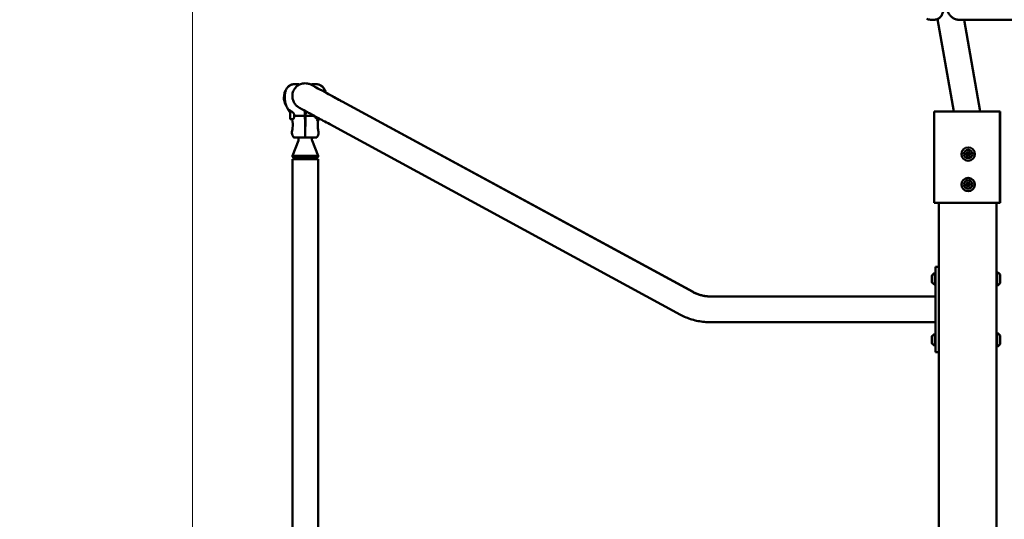
# Model space of a CAD drawing. Units: millimetres. Extents: x 26682 to 44400, y 10048 to 14126.
# Drawn here: x 33175 to 34791, y 12444 to 13264 of the extents above; entities that cross this region are included whole.
import ezdxf

# ---------------------------------------------------------------- set-up
doc = ezdxf.new("R2010")
doc.units = ezdxf.units.MM
doc.layers.add('MD_Visible', color=7, linetype='Continuous', lineweight=50)
doc.styles.get("Standard").update_dxf_attribs({"font": 'arial.ttf'})
doc.dimstyles.new('ISO-25', dxfattribs={"dimtxt": 128, "dimasz": 64, "dimexe": 1.25, "dimexo": 0.625, "dimgap": 50, "dimtad": 1, "dimdec": 0, "dimlfac": 0.1, "dimrnd": 5, "dimtxsty": 'Standard', "dimcen": 0, "dimse1": 1, "dimse2": 1, "dimclrd": 256, "dimclre": 8, "dimclrt": 256, "dimadec": 0, "dimazin": 0, "dimtfac": 1, "dimtdec": 0, "dimtmove": 0, "dimatfit": 3, "dimfxl": 1, "dimlwd": 5, "dimlwe": 5, "dimarcsym": 0})

# ---------------------------------------------------------------- blocks, each defined once
blk = doc.blocks.new('CustomObjectsInViewport6_0')
at = {"layer": 'MD_Visible', "extrusion": (0, 1, 0)}
for p, q in [((6462.1, 8390.6), (6469.1, 8390.6)), ((6464, 8390.4), (6465.2, 8390.6)), ((6500.6, 8240), (6473.9, 8391.7)), ((6603.1, 8390.3), (6509.8, 8390.3)), ((6543.7, 8240), (6517.2, 8390.3)), ((6543.8, 8240), (6517.3, 8390.3)), ((5435.9, 8286.2), (5436, 8286.2)), ((6071.9, 7943.6), (5496.4, 8256.2)), ((5496.6, 8256.2), (6072.5, 7943.6)), ((5411.3, 8227.4), (5410.9, 8227.4)), ((5411.9, 8227.2), (5416.2, 8227.2)), ((5435.1, 8240.2), (5436.8, 8240.2)), ((5435.4, 8230.2), (5436.4, 8230.2)), ((5437.4, 8230.2), (5437.4, 8230.2)), ((5452.2, 8232), (5452.3, 8232)), ((5457.4, 8227.4), (5456.7, 8226.2)), ((5457.4, 8227.4), (5460.6, 8227.4)), ((5459.9, 8227.2), (5457.4, 8227.2)), ((6468.2, 8240), (6477.2, 8240)), ((6468.2, 8090), (6468.2, 8240)), ((6567.2, 8240), (6477.2, 8240)), ((6567.2, 8240), (6576.2, 8240)), ((6576.2, 8240), (6576.3, 8240)), ((6576.2, 8090), (6576.2, 8240)), ((6576.3, 8090), (6576.3, 8240)), ((5455.5, 8225.6), (5456.2, 8225.6)), ((6051.6, 7906.3), (5476.2, 8219)), ((5424.7, 8192.1), (5414.9, 8167.2)), ((5447.1, 8192.1), (5456.9, 8167.2)), ((5457.1, 8161.7), (5414.7, 8161.7)), ((5414.7, 5235), (5414.7, 8161.7)), ((5456.9, 8167.2), (5414.9, 8167.2)), ((5414.9, 8165.2), (5414.9, 8167.2)), ((5456.9, 8165.2), (5414.9, 8165.2)), ((5418.4, 8161.7), (5414.9, 8165.2)), ((5453.4, 8161.7), (5456.9, 8165.2)), ((5456.9, 8165.2), (5456.9, 8167.2)), ((5457.1, 5320), (5457.1, 8161.7)), ((6468.2, 8090), (6477.2, 8090)), ((6475.6, 8090), (6475.6, 5418)), ((6567.2, 8090), (6477.2, 8090)), ((6567.2, 8090), (6576.2, 8090)), ((6570.6, 5418), (6570.6, 8090)), ((6576.2, 8090), (6576.3, 8090)), ((6470.6, 7947), (6470.6, 7985)), ((6470.6, 7985), (6475.6, 7985)), ((6464.4, 7960.3), (6464.4, 7969.8)), ((6469.4, 7955.5), (6469.4, 7974.5)), ((6571.8, 7976), (6571.8, 7954)), ((6576.6, 7972), (6576.6, 7958)), ((6470.6, 7936.2), (6101.4, 7936.2)), ((6470.6, 7883), (6470.6, 7947)), ((6470.6, 7893.8), (6101.4, 7893.8)), ((6469.4, 7855.5), (6469.4, 7874.5)), ((6470.6, 7845), (6470.6, 7883)), ((6571.8, 7876), (6571.8, 7854)), ((6576.6, 7872), (6576.6, 7858)), ((6464.4, 7860.3), (6464.4, 7869.8)), ((6470.6, 7845), (6475.6, 7845))]:
    blk.add_line(p, q, dxfattribs=at)
at = {"layer": 'MD_Visible', "extrusion": (9.65486e-17, 1.12715e-41, -1)}
for centre, radius in [((-6524, 8170), 11), ((-6524, 8170), 7), ((-6524, 8170), 1.5), ((-6524, 8120), 11), ((-6524, 8120), 7), ((-6524, 8120), 1.5)]:
    blk.add_circle(centre, radius, dxfattribs=at)
at = {"layer": 'MD_Visible'}
for centre, radius, start, end in [((6463.6, 8392.3), 2, 241.2655, 280), ((6520.5, 8171.9), 1.3, 279.4432, 24.1246), ((6520.6, 8167.9), 1.3, 339.4432, 84.1246), ((6523.8, 8174), 1.3, 219.4432, 324.1246), ((6524.1, 8166.1), 1.3, 39.4432, 144.1246), ((6527.3, 8172.1), 1.3, 159.4432, 264.1246), ((6527.5, 8168.2), 1.3, 99.4432, 204.1246), ((6520.5, 8121.9), 1.3, 279.4432, 24.1246), ((6520.6, 8117.9), 1.3, 339.4432, 84.1246), ((6523.8, 8124), 1.3, 219.4432, 324.1246), ((6524.1, 8116.1), 1.3, 39.4432, 144.1246), ((6527.3, 8122.1), 1.3, 159.4432, 264.1246), ((6527.5, 8118.2), 1.3, 99.4432, 204.1246)]:
    blk.add_arc(centre, radius, start, end, dxfattribs=at)
at = {"layer": 'MD_Visible', "extrusion": (9.65486e-17, -8.05219e-42, -1)}
blk.add_arc((-5420.1, 8193.9), 4.97, 139.5603, 201.4477, dxfattribs=at)
at = {"layer": 'MD_Visible', "extrusion": (9.65486e-17, 9.32548e-47, -1)}
blk.add_arc((-5434.9, 8198.1), 1, 179.9778, 270.3469, dxfattribs=at)
at = {"layer": 'MD_Visible', "extrusion": (9.65486e-17, -4.8885e-47, -1)}
blk.add_arc((-5436.9, 8198.2), 1, 269.6334, 0.0109, dxfattribs=at)
at = {"layer": 'MD_Visible', "extrusion": (9.65486e-17, 7.80374e-43, -1)}
blk.add_arc((-5451.7, 8193.9), 4.97, 338.5523, 40.7813, dxfattribs=at)
at = {"layer": 'MD_Visible', "extrusion": (9.65486e-17, 1.12715e-41, -1)}
for centre, start, end in [((-6520.8, 8169.9), 275.8754, 80.5568), ((-6522.3, 8172.7), 335.8754, 140.5568), ((-6522.5, 8167.2), 215.8754, 20.5568), ((-6525.5, 8172.8), 35.8754, 200.5568), ((-6525.6, 8167.3), 155.8754, 320.5568), ((-6527.1, 8170.1), 95.8754, 260.5568), ((-6520.8, 8119.9), 275.8754, 80.5568), ((-6522.3, 8122.7), 335.8754, 140.5568), ((-6522.5, 8117.2), 215.8754, 20.5568), ((-6525.5, 8122.8), 35.8754, 200.5568), ((-6525.6, 8117.3), 155.8754, 320.5568), ((-6527.1, 8120.1), 95.8754, 260.5568)]:
    blk.add_arc(centre, 0.7, start, end, dxfattribs=at)
at = {"layer": 'MD_Visible', "extrusion": (9.65486e-17, -2.12285e-41, -1)}
for centre in [(-6471.8, 7966.9), (-6471.8, 7866.9)]:
    blk.add_arc(centre, 8, 20.9356, 72.0021, dxfattribs=at)
at = {"layer": 'MD_Visible', "extrusion": (9.65486e-17, -7.82278e-42, -1)}
for centre, start, end in [((-6469.4, 7973.3), 90, 180), ((-6469.4, 7956.7), 180, 270), ((-6469.4, 7873.3), 90, 180), ((-6469.4, 7856.7), 180, 270)]:
    blk.add_arc(centre, 1.2, start, end, dxfattribs=at)
at = {"layer": 'MD_Visible', "extrusion": (9.65486e-17, -5.18142e-73, -1)}
for centre, start, end in [((-6571.8, 7974.8), 0, 90), ((-6571.8, 7955.2), 270, 0), ((-6571.8, 7874.8), 0, 90), ((-6571.8, 7855.2), 270, 0)]:
    blk.add_arc(centre, 1.2, start, end, dxfattribs=at)
at = {"layer": 'MD_Visible', "extrusion": (9.65486e-17, 8.74167e-42, -1)}
for centre in [(-6566.7, 7965.1), (-6566.7, 7865.1)]:
    blk.add_arc(centre, 12, 114.7152, 144.8959, dxfattribs=at)
at = {"layer": 'MD_Visible', "extrusion": (9.65486e-17, -1.5486e-41, -1)}
for centre in [(-6471.8, 7963.1), (-6471.8, 7863.1)]:
    blk.add_arc(centre, 8, 287.9979, 339.0644, dxfattribs=at)
at = {"layer": 'MD_Visible', "extrusion": (9.65486e-17, 1.91897e-41, -1)}
for centre in [(-6566.7, 7964.9), (-6566.7, 7864.9)]:
    blk.add_arc(centre, 12, 215.1041, 245.2848, dxfattribs=at)
at = {"layer": 'MD_Visible'}
for centre, major_axis, ratio, start_param, end_param in [((6462.1, 8410.6), (0, 20), 0.707209, 2.687807, 3.141593), ((5404, 8252.2), (-0.779, 0.631), 1, 1.042952, 1.379915), ((5410.9, 8235.2), (0, 7.8), 0.000767, 2.739037, 3.141593), ((5436.9, 8198.2), (1, 0), 0.702873, 3.140514, 3.141593), ((5434.9, 8198.1), (1, 0), 0.568986, 0, 0.000933)]:
    blk.add_ellipse(centre, major_axis=major_axis, ratio=ratio, start_param=start_param, end_param=end_param, dxfattribs=at)
at = {"layer": 'MD_Visible', "extrusion": (9.65486e-17, 1.12454e-43, -1)}
blk.add_ellipse((5457.4, 8235.2), major_axis=(0, 7.8), ratio=0.000767, start_param=3.141593, end_param=3.821704, dxfattribs=at)
at = {"layer": 'MD_Visible'}
for points, knots in [([(6483.4, 8415.3), (6483.8, 8413.2), (6483.9, 8411), (6483.7, 8406.8), (6483.3, 8404.6), (6482, 8400.7), (6481.2, 8398.8), (6479, 8395.6), (6477.8, 8394.2), (6475, 8392.1), (6473.4, 8391.3), (6470.9, 8390.7), (6470, 8390.6), (6469.1, 8390.6)], [3.141593, 3.141593, 3.141593, 3.141593, 3.473522, 3.473522, 3.805392, 3.805392, 4.137233, 4.137233, 4.466067, 4.466067, 4.781782, 4.781782, 4.956735, 4.956735, 4.956735, 4.956735]), ([(6509.8, 8390.3), (6508, 8390.3), (6506.1, 8390.6), (6502.6, 8391.6), (6500.8, 8392.4), (6497.7, 8394.3), (6496.2, 8395.5), (6493.7, 8398.2), (6492.7, 8399.8), (6491.1, 8403.1), (6490.5, 8404.8), (6490.1, 8406.6)], [4.712389, 4.712389, 4.712389, 4.712389, 4.991642, 4.991642, 5.270894, 5.270894, 5.550147, 5.550147, 5.8294, 5.8294, 6.108652, 6.108652, 6.108652, 6.108652]), ([(5400.9, 8260.4), (5400.9, 8260.5), (5400.9, 8260.5), (5400.9, 8260.6), (5400.9, 8260.6), (5400.9, 8260.6), (5400.9, 8260.6), (5400.9, 8260.6), (5400.9, 8260.6), (5400.9, 8260.6), (5400.9, 8260.6), (5400.9, 8260.7), (5400.9, 8260.7), (5400.9, 8260.7), (5400.9, 8260.8), (5400.9, 8261.1), (5400.9, 8261.4), (5400.9, 8262.2), (5401, 8262.7), (5401, 8263.9), (5401.1, 8264.7), (5401.2, 8266.4), (5401.4, 8267.5), (5401.8, 8269.8), (5402.1, 8271.1), (5403, 8273.7), (5403.7, 8275), (5405.1, 8277.5), (5406, 8278.8), (5407.4, 8280.3), (5407.8, 8280.7), (5408.5, 8281.4), (5408.8, 8281.7), (5409.2, 8282), (5409.3, 8282.1), (5409.4, 8282.2), (5409.5, 8282.2), (5409.5, 8282.2), (5409.5, 8282.2), (5409.5, 8282.3), (5409.5, 8282.3), (5409.5, 8282.3), (5409.5, 8282.3), (5409.5, 8282.3), (5409.5, 8282.3), (5409.5, 8282.3), (5409.5, 8282.3), (5409.5, 8282.3), (5409.5, 8282.3), (5409.6, 8282.3), (5409.6, 8282.3), (5409.6, 8282.3), (5409.6, 8282.3), (5409.6, 8282.3)], [0, 0, 0, 0, 0.010769, 0.010769, 0.016249, 0.016249, 0.021184, 0.021184, 0.026775, 0.026775, 0.037466, 0.037466, 0.068535, 0.068535, 0.161904, 0.161904, 0.383217, 0.383217, 0.590484, 0.590484, 0.846733, 0.846733, 1.168928, 1.168928, 1.573087, 1.573087, 2.002129, 2.002129, 2.482607, 2.482607, 2.723308, 2.723308, 2.902223, 2.902223, 3.000332, 3.000332, 3.051584, 3.051584, 3.077242, 3.077242, 3.089911, 3.089911, 3.096223, 3.096223, 3.099632, 3.099632, 3.101302, 3.101302, 3.102634, 3.102634, 3.104239, 3.104239, 3.105364, 3.105364, 3.105364, 3.105364]), ([(5411.3, 8283.2), (5411.3, 8283.2), (5411.3, 8283.2), (5411.3, 8283.2), (5411.2, 8283.1), (5411.1, 8283.1), (5411, 8283), (5411, 8283), (5410.9, 8282.9), (5410.7, 8282.8), (5410.6, 8282.8), (5410.5, 8282.7), (5410.4, 8282.6), (5410.3, 8282.5), (5410.1, 8282.4), (5410, 8282.3), (5409.8, 8282.2), (5409.7, 8282.1), (5409.6, 8282), (5409.4, 8281.9), (5409.3, 8281.7), (5409.1, 8281.6), (5409, 8281.5), (5408.8, 8281.4), (5408.7, 8281.2), (5408.5, 8281.1), (5408.4, 8281), (5408.2, 8280.8), (5408.1, 8280.7), (5407.9, 8280.5), (5407.8, 8280.4)], [0.0009503, 0.0009503, 0.0009503, 0.0009503, 0.1, 0.1, 0.1, 0.2, 0.2, 0.2, 0.3, 0.3, 0.3, 0.4, 0.4, 0.4, 0.5, 0.5, 0.5, 0.6, 0.6, 0.6, 0.7, 0.7, 0.7, 0.8, 0.8, 0.8, 0.9, 0.9, 0.9, 1, 1, 1, 1]), ([(5408.6, 8280.6), (5408.6, 8280.7), (5408.6, 8280.7), (5408.6, 8280.7), (5408.7, 8280.7), (5408.7, 8280.8), (5408.8, 8280.8), (5408.8, 8280.9), (5408.9, 8281), (5409, 8281), (5409, 8281.1), (5409.1, 8281.1), (5409.1, 8281.2), (5409.2, 8281.2), (5409.2, 8281.2), (5409.2, 8281.2), (5409.2, 8281.3), (5409.3, 8281.3), (5409.3, 8281.3), (5409.4, 8281.4), (5409.4, 8281.4), (5409.5, 8281.5), (5409.5, 8281.5), (5409.6, 8281.6), (5409.7, 8281.6), (5409.7, 8281.6), (5409.7, 8281.7), (5409.8, 8281.7), (5409.8, 8281.7), (5409.8, 8281.7), (5409.8, 8281.8), (5409.8, 8281.8), (5409.9, 8281.8), (5409.9, 8281.8), (5409.9, 8281.8), (5410, 8281.9), (5410, 8281.9), (5410, 8281.9), (5410.1, 8282), (5410.1, 8282), (5410.2, 8282), (5410.2, 8282.1), (5410.3, 8282.1), (5410.3, 8282.1), (5410.3, 8282.1), (5410.3, 8282.1), (5410.3, 8282.1), (5410.4, 8282.2), (5410.4, 8282.2), (5410.4, 8282.2), (5410.5, 8282.2), (5410.5, 8282.3), (5410.5, 8282.3), (5410.5, 8282.3), (5410.5, 8282.3), (5410.6, 8282.3), (5410.6, 8282.4), (5410.6, 8282.4), (5410.7, 8282.4), (5410.7, 8282.4), (5410.8, 8282.5), (5410.8, 8282.5), (5410.9, 8282.5), (5410.9, 8282.6), (5410.9, 8282.6), (5411, 8282.6), (5411, 8282.6), (5411, 8282.7), (5411.1, 8282.7), (5411.1, 8282.7), (5411.1, 8282.7), (5411.1, 8282.7), (5411.1, 8282.7), (5411.1, 8282.7), (5411.1, 8282.7), (5411.1, 8282.7), (5411.1, 8282.7), (5411.2, 8282.7), (5411.2, 8282.8), (5411.2, 8282.8), (5411.2, 8282.8), (5411.3, 8282.8), (5411.3, 8282.8), (5411.3, 8282.8), (5411.3, 8282.8), (5411.3, 8282.8), (5411.3, 8282.9), (5411.4, 8282.9), (5411.4, 8282.9), (5411.4, 8282.9), (5411.4, 8282.9), (5411.4, 8282.9), (5411.4, 8282.9), (5411.4, 8282.9), (5411.4, 8282.9), (5411.4, 8282.9), (5411.4, 8282.9), (5411.4, 8282.9), (5411.4, 8282.9), (5411.4, 8282.9), (5411.4, 8282.9), (5411.4, 8282.9), (5411.4, 8282.9), (5411.4, 8282.9), (5411.4, 8282.9), (5411.4, 8282.9), (5411.4, 8282.9), (5411.4, 8282.9), (5411.4, 8282.9), (5411.4, 8282.9), (5411.4, 8282.9), (5411.4, 8282.9), (5411.4, 8282.9), (5411.4, 8282.9), (5411.4, 8282.9), (5411.5, 8282.9), (5411.5, 8283), (5411.5, 8283), (5411.6, 8283), (5411.6, 8283), (5411.6, 8283), (5411.6, 8283), (5411.6, 8283), (5411.6, 8283), (5411.6, 8283), (5411.7, 8283.1), (5411.7, 8283.1), (5411.7, 8283.1), (5411.7, 8283.1), (5411.7, 8283.1), (5411.7, 8283.1), (5411.7, 8283.1), (5411.8, 8283.1), (5411.8, 8283.1), (5411.8, 8283.1), (5411.8, 8283.1), (5411.8, 8283.1), (5411.8, 8283.1), (5411.8, 8283.1), (5411.8, 8283.1), (5411.8, 8283.1), (5411.8, 8283.1), (5411.8, 8283.1), (5411.8, 8283.1), (5411.8, 8283.1), (5411.8, 8283.1), (5411.8, 8283.1), (5411.8, 8283.2), (5411.8, 8283.2), (5411.9, 8283.2), (5411.9, 8283.2), (5411.9, 8283.2), (5411.9, 8283.2), (5411.9, 8283.2), (5411.9, 8283.2), (5411.9, 8283.2), (5412, 8283.2), (5412, 8283.3), (5412, 8283.3), (5412, 8283.3), (5412, 8283.3), (5412, 8283.3), (5412.1, 8283.3), (5412.1, 8283.3), (5412.1, 8283.3), (5412.1, 8283.3), (5412.1, 8283.3), (5412.1, 8283.3), (5412.1, 8283.3), (5412.1, 8283.3), (5412.1, 8283.3), (5412.1, 8283.3), (5412.1, 8283.3), (5412.1, 8283.3), (5412.1, 8283.3), (5412.2, 8283.4), (5412.2, 8283.4), (5412.2, 8283.4), (5412.3, 8283.4), (5412.3, 8283.4), (5412.4, 8283.5), (5412.4, 8283.5), (5412.4, 8283.5), (5412.5, 8283.5), (5412.5, 8283.6), (5412.6, 8283.6), (5412.7, 8283.6), (5412.7, 8283.6), (5412.7, 8283.7), (5412.7, 8283.7), (5412.7, 8283.7), (5412.8, 8283.7), (5412.8, 8283.7), (5412.8, 8283.7), (5412.8, 8283.7), (5412.8, 8283.7), (5412.9, 8283.7), (5412.9, 8283.7), (5412.9, 8283.8), (5412.9, 8283.8), (5413, 8283.8), (5413, 8283.8), (5413, 8283.8), (5413.1, 8283.8), (5413.1, 8283.9), (5413.2, 8283.9), (5413.2, 8283.9), (5413.2, 8283.9), (5413.3, 8283.9), (5413.3, 8283.9), (5413.3, 8283.9), (5413.3, 8283.9), (5413.3, 8283.9), (5413.3, 8283.9), (5413.3, 8283.9), (5413.3, 8283.9), (5413.3, 8284), (5413.3, 8284), (5413.3, 8284), (5413.4, 8284), (5413.4, 8284), (5413.4, 8284), (5413.4, 8284), (5413.4, 8284), (5413.4, 8284), (5413.5, 8284), (5413.5, 8284), (5413.5, 8284), (5413.5, 8284)], [0, 0, 0, 0, 0.0025576, 0.0025576, 0.0025576, 0.022746, 0.022746, 0.022746, 0.0428144, 0.0428144, 0.0428144, 0.0633608, 0.0633608, 0.0633608, 0.0689894, 0.0689894, 0.0689894, 0.0835257, 0.0835257, 0.0835257, 0.1042628, 0.1042628, 0.1042628, 0.125, 0.125, 0.125, 0.1374567, 0.1374567, 0.1374567, 0.1481684, 0.1481684, 0.1481684, 0.1532446, 0.1532446, 0.1532446, 0.1703416, 0.1703416, 0.1703416, 0.1883862, 0.1883862, 0.1883862, 0.2081078, 0.2081078, 0.2081078, 0.2105677, 0.2105677, 0.2105677, 0.2331122, 0.2331122, 0.2331122, 0.2446402, 0.2446402, 0.2446402, 0.25, 0.25, 0.25, 0.2746238, 0.2746238, 0.2746238, 0.300216, 0.300216, 0.300216, 0.3276657, 0.3276657, 0.3276657, 0.3476704, 0.3476704, 0.3476704, 0.3700969, 0.3700969, 0.3700969, 0.375, 0.375, 0.375, 0.3795903, 0.3795903, 0.3795903, 0.4013665, 0.4013665, 0.4013665, 0.4243614, 0.4243614, 0.4243614, 0.4375, 0.4375, 0.4375, 0.4595155, 0.4595155, 0.4595155, 0.46875, 0.46875, 0.46875, 0.484375, 0.484375, 0.484375, 0.4921875, 0.4921875, 0.4921875, 0.4960938, 0.4960938, 0.4960938, 0.4980469, 0.4980469, 0.4980469, 0.4990234, 0.4990234, 0.4990234, 0.4992676, 0.4992676, 0.4992676, 0.4996338, 0.4996338, 0.4996338, 0.5, 0.5, 0.5, 0.5183436, 0.5183436, 0.5183436, 0.5287723, 0.5287723, 0.5287723, 0.53125, 0.53125, 0.53125, 0.546875, 0.546875, 0.546875, 0.552161, 0.552161, 0.552161, 0.5546875, 0.5546875, 0.5546875, 0.5585938, 0.5585938, 0.5585938, 0.5605469, 0.5605469, 0.5605469, 0.5620117, 0.5620117, 0.5620117, 0.5636636, 0.5636636, 0.5636636, 0.5752271, 0.5752271, 0.5752271, 0.5886843, 0.5886843, 0.5886843, 0.59375, 0.59375, 0.59375, 0.60557, 0.60557, 0.60557, 0.609375, 0.609375, 0.609375, 0.6171875, 0.6171875, 0.6171875, 0.6210938, 0.6210938, 0.6210938, 0.6230469, 0.6230469, 0.6230469, 0.6240234, 0.6240234, 0.6240234, 0.625, 0.625, 0.625, 0.6403339, 0.6403339, 0.6403339, 0.6666499, 0.6666499, 0.6666499, 0.686687, 0.686687, 0.686687, 0.7298402, 0.7298402, 0.7298402, 0.7422591, 0.7422591, 0.7422591, 0.75, 0.75, 0.75, 0.7666112, 0.7666112, 0.7666112, 0.7777584, 0.7777584, 0.7777584, 0.8015145, 0.8015145, 0.8015145, 0.8357536, 0.8357536, 0.8357536, 0.8689376, 0.8689376, 0.8689376, 0.875, 0.875, 0.875, 0.8831094, 0.8831094, 0.8831094, 0.8888786, 0.8888786, 0.8888786, 0.9132839, 0.9132839, 0.9132839, 0.9441412, 0.9441412, 0.9441412, 0.976684, 0.976684, 0.976684, 0.9995047, 0.9995047, 0.9995047, 0.9995047]), ([(5413.5, 8284), (5415.3, 8284.6), (5417.3, 8284.8), (5421, 8284.8), (5422.8, 8284.8), (5424.6, 8284.8)], [0, 0, 0, 0, 0.57806, 0.57806, 1.119529, 1.119529, 1.119529, 1.119529]), ([(5476.2, 8219), (5468.8, 8223), (5461.8, 8226.8), (5449.4, 8233.5), (5443.9, 8236.5), (5435.1, 8241.3), (5431.6, 8243.2), (5428.1, 8245.1), (5427.2, 8245.6), (5426.3, 8246.1), (5426.1, 8246.2), (5425.8, 8246.4), (5425.8, 8246.4), (5425.4, 8246.6), (5425.3, 8246.6), (5425.2, 8246.7), (5425.2, 8246.7), (5425.1, 8246.8), (5425, 8246.8), (5424.8, 8247), (5424.6, 8247.1), (5424, 8247.5), (5423.6, 8247.7), (5422.7, 8248.4), (5422.2, 8248.8), (5420.3, 8250.6), (5419, 8252), (5416.8, 8255.6), (5415.9, 8257.7), (5414.8, 8262), (5414.6, 8264.3), (5414.9, 8268.8), (5415.4, 8271.1), (5417.2, 8275.2), (5418.4, 8277.2), (5421.3, 8280.6), (5423.1, 8282.1), (5427, 8284.4), (5429.1, 8285.2), (5432.8, 8286.1), (5434.3, 8286.2), (5435.9, 8286.2)], [0, 0, 0, 0, 2.706871, 2.706871, 5.392676, 5.392676, 8.079171, 8.079171, 9.412382, 9.412382, 10.087126, 10.087126, 10.592938, 10.592938, 10.654908, 10.654908, 10.68855, 10.68855, 10.722324, 10.722324, 10.790708, 10.790708, 10.925504, 10.925504, 11.133275, 11.133275, 11.704818, 11.704818, 12.378957, 12.378957, 13.054454, 13.054454, 13.729963, 13.729963, 14.405474, 14.405474, 15.080985, 15.080985, 15.756496, 15.756496, 16.217217, 16.217217, 16.217217, 16.217217]), ([(5424.6, 8284.8), (5424.7, 8284.8), (5424.8, 8284.8), (5425, 8284.7), (5425.1, 8284.7), (5425.3, 8284.6), (5425.4, 8284.5), (5425.5, 8284.3), (5425.5, 8284.2), (5425.6, 8284), (5425.6, 8283.9), (5425.6, 8283.7), (5425.6, 8283.6), (5425.6, 8283.6)], [0, 0, 0, 0, 0.0309155, 0.0309155, 0.0632641, 0.0632641, 0.0962718, 0.0962718, 0.1280987, 0.1280987, 0.1614085, 0.1614085, 0.1834116, 0.1834116, 0.1834116, 0.1834116]), ([(5436, 8286.2), (5438.2, 8286.2), (5440.6, 8285.8), (5443.2, 8284.9), (5443.8, 8284.7), (5444.5, 8284.4), (5444.8, 8284.3), (5445.1, 8284.1), (5445.3, 8284.1), (5445.4, 8284), (5445.5, 8283.9), (5445.6, 8283.9), (5445.7, 8283.9), (5445.8, 8283.8), (5445.8, 8283.8), (5445.9, 8283.7), (5446, 8283.7), (5446.1, 8283.6), (5446.2, 8283.6), (5446.3, 8283.6)], [0, 0, 0, 0, 0.687357, 0.687357, 0.849404, 0.849404, 0.935524, 0.935524, 0.984518, 0.984518, 1.027272, 1.027272, 1.07152, 1.07152, 1.150767, 1.150767, 1.349728, 1.349728, 1.656089, 1.656089, 1.656089, 1.656089]), ([(5446.3, 8283.5), (5446.2, 8283.6), (5446.2, 8283.7), (5446.2, 8284), (5446.3, 8284.1), (5446.3, 8284.3), (5446.4, 8284.4), (5446.5, 8284.5), (5446.6, 8284.6), (5446.8, 8284.7), (5446.9, 8284.8), (5447.1, 8284.8), (5447.1, 8284.8), (5447.2, 8284.8)], [0, 0, 0, 0, 0.0326301, 0.0326301, 0.065291, 0.065291, 0.0973734, 0.0973734, 0.130621, 0.130621, 0.1623445, 0.1623445, 0.1859237, 0.1859237, 0.1859237, 0.1859237]), ([(5446.2, 8283.5), (5446.2, 8283.5), (5446.3, 8283.5), (5446.7, 8283.3), (5447.3, 8282.9), (5450, 8281.5), (5452.9, 8279.9), (5460.8, 8275.6), (5465.8, 8272.9), (5477.4, 8266.6), (5484, 8263), (5492.9, 8258.2), (5494.6, 8257.2), (5496.4, 8256.2)], [5.837945, 5.837945, 5.837945, 5.837945, 6.248371, 6.248371, 7.568606, 7.568606, 10.186276, 10.186276, 12.86679, 12.86679, 15.551589, 15.551589, 16.208817, 16.208817, 16.208817, 16.208817]), ([(5446.3, 8283.5), (5446.3, 8283.5), (5446.3, 8283.5), (5446.3, 8283.5), (5446.3, 8283.5), (5446.4, 8283.5), (5446.5, 8283.4), (5446.7, 8283.3), (5446.7, 8283.3), (5446.9, 8283.2)], [-4.4593346, -4.4593346, -4.4593346, -4.4593346, -4.4564385, -4.4564385, -4.4032117, -4.4032117, -4.2794095, -4.2794095, -4.145393, -4.145393, -4.145393, -4.145393]), ([(5447.2, 8284.8), (5449.1, 8284.8), (5450.9, 8284.8), (5454.7, 8284.8), (5456.6, 8284.6), (5458.4, 8284)], [0, 0, 0, 0, 0.557019, 0.557019, 1.119681, 1.119681, 1.119681, 1.119681]), ([(5458.4, 8284), (5458.4, 8284), (5458.5, 8284), (5458.9, 8283.8), (5459.5, 8283.5), (5460.1, 8283.1), (5460.7, 8282.7), (5461.3, 8282.3), (5462, 8281.8), (5462.6, 8281.2), (5463, 8280.9), (5463.2, 8280.7)], [0, 0, 0, 0, 0.111597, 0.223193, 0.33479, 0.446386, 0.557983, 0.669579, 0.781176, 0.892772, 1, 1, 1, 1]), ([(5464.4, 8280), (5464.3, 8280.1), (5464, 8280.4), (5463.6, 8280.8), (5463.1, 8281.2), (5462.7, 8281.6), (5462.3, 8282), (5461.8, 8282.3), (5461.4, 8282.6), (5461.1, 8282.8), (5460.8, 8283), (5460.6, 8283.2), (5460.5, 8283.2), (5460.5, 8283.2)], [0, 0, 0, 0, 0.087126, 0.178413, 0.269701, 0.360988, 0.452276, 0.543563, 0.63485, 0.726138, 0.817425, 0.908713, 1, 1, 1, 1]), ([(5462.3, 8282.3), (5462.3, 8282.3), (5462.3, 8282.3), (5462.3, 8282.3), (5462.3, 8282.3), (5462.3, 8282.3), (5462.3, 8282.3), (5462.3, 8282.3), (5462.3, 8282.3), (5462.3, 8282.3), (5462.3, 8282.3), (5462.3, 8282.3), (5462.3, 8282.3), (5462.3, 8282.3), (5462.3, 8282.3), (5462.4, 8282.2), (5462.4, 8282.2), (5462.5, 8282.1), (5462.7, 8282), (5463, 8281.7), (5463.3, 8281.5), (5463.9, 8280.9), (5464.3, 8280.5), (5465.4, 8279.3), (5466, 8278.5), (5467.4, 8276.4), (5468.2, 8275), (5469.2, 8272.6), (5469.6, 8271.7), (5469.8, 8270.7)], [0, 0, 0, 0, 0.002951, 0.002951, 0.004699, 0.004699, 0.006124, 0.006124, 0.0076, 0.0076, 0.010327, 0.010327, 0.017446, 0.017446, 0.038788, 0.038788, 0.103058, 0.103058, 0.220505, 0.220505, 0.360904, 0.360904, 0.58619, 0.58619, 0.933595, 0.933595, 1.406537, 1.406537, 1.711345, 1.711345, 1.711345, 1.711345]), ([(5462.3, 8282.3), (5462.3, 8282.3), (5462.3, 8282.3), (5462.3, 8282.2), (5462.4, 8282.2), (5462.4, 8282.2), (5462.5, 8282.1), (5462.8, 8281.9), (5463, 8281.7), (5463.5, 8281.3), (5463.8, 8281), (5464.7, 8280.1), (5465.2, 8279.4), (5466.5, 8277.8), (5467.3, 8276.6), (5468.7, 8274), (5469.3, 8272.4), (5469.8, 8270.8), (5469.8, 8270.7), (5469.8, 8270.7)], [0.075197, 0.075197, 0.075197, 0.075197, 0.087893, 0.087893, 0.129077, 0.129077, 0.231362, 0.231362, 0.354698, 0.354698, 0.539047, 0.539047, 0.833739, 0.833739, 1.257616, 1.257616, 1.758274, 1.758274, 1.77065, 1.77065, 1.77065, 1.77065]), ([(5409.8, 8239.7), (5409.8, 8239.7), (5409.8, 8239.7), (5409.8, 8239.7), (5409.8, 8239.7), (5409.8, 8239.7), (5409.8, 8239.7), (5409.7, 8239.7), (5409.7, 8239.8), (5409.7, 8239.8), (5409.7, 8239.9), (5409.5, 8240.2), (5409.4, 8240.5), (5409, 8241.2), (5408.7, 8241.7), (5408, 8242.9), (5407.5, 8243.7), (5406.3, 8245.7), (5405.7, 8247), (5404.3, 8250.3), (5403.6, 8252.6), (5402.6, 8257.7), (5402.3, 8260.7), (5402.3, 8265.2), (5402.3, 8266.8), (5402.8, 8270.4), (5403.3, 8272.4), (5404.1, 8274.2)], [0.000005, 0.000005, 0.000005, 0.000005, 0.004352, 0.004352, 0.010353, 0.010353, 0.02295, 0.02295, 0.060714, 0.060714, 0.174413, 0.174413, 0.390113, 0.390113, 0.631145, 0.631145, 0.974449, 0.974449, 1.435148, 1.435148, 2.153531, 2.153531, 3.024978, 3.024978, 3.505749, 3.505749, 4.137058, 4.137058, 4.137058, 4.137058]), ([(5404.1, 8274.2), (5404.1, 8274.2), (5404.1, 8274.2), (5404.1, 8274.2), (5404.1, 8274.2), (5404.1, 8274.2)], [0.7798350971, 0.7798350971, 0.7798350971, 0.7798350971, 0.7799289955, 0.7799289955, 0.7803040168, 0.7803040168, 0.7803040168, 0.7803040168]), ([(5469.8, 8270.8), (5472.2, 8269.5), (5474.6, 8268.2), (5483.1, 8263.6), (5489.7, 8260), (5496.6, 8256.2)], [8.050693, 8.050693, 8.050693, 8.050693, 9.170164, 9.170164, 11.695839, 11.695839, 11.695839, 11.695839]), ([(5417.9, 8233.2), (5417.9, 8233.4), (5417.9, 8233.7), (5417.9, 8234.4), (5417.7, 8234.8), (5417.4, 8235.7), (5417.2, 8236), (5416.6, 8236.9), (5416.2, 8237.3), (5415.1, 8238.4), (5414.4, 8239.1), (5413.4, 8239.9), (5413, 8240.1), (5411.8, 8241), (5410.9, 8241.6), (5409.7, 8242.5), (5409.4, 8242.7), (5409.1, 8242.9), (5409.1, 8242.9), (5409, 8243), (5409, 8243), (5408.9, 8243), (5408.9, 8243.1), (5408.7, 8243.2), (5408.6, 8243.3), (5408.5, 8243.3), (5408.5, 8243.3), (5408.5, 8243.4), (5408.5, 8243.4), (5408.5, 8243.4)], [0, 0, 0, 0, 0.075339, 0.075339, 0.217838, 0.217838, 0.345373, 0.345373, 0.524087, 0.524087, 0.826909, 0.826909, 0.953527, 0.953527, 1.336458, 1.336458, 1.536693, 1.536693, 1.552601, 1.552601, 1.564533, 1.564533, 1.600339, 1.600339, 1.708293, 1.708293, 1.776494, 1.776494, 1.791186, 1.791186, 1.791186, 1.791186]), ([(5411.9, 8227.2), (5411.8, 8227.2), (5411.7, 8227.3), (5411.5, 8227.3), (5411.4, 8227.4), (5411.2, 8227.5), (5411.1, 8227.6), (5411, 8227.8), (5411, 8227.9), (5410.9, 8228), (5410.9, 8228.1), (5410.9, 8228.1), (5410.9, 8228.1), (5410.9, 8228.2), (5410.9, 8228.2), (5410.9, 8228.2), (5410.9, 8228.2), (5410.9, 8228.2), (5410.9, 8228.2), (5410.9, 8228.2), (5410.9, 8228.2), (5410.9, 8228.2), (5410.9, 8228.2), (5410.9, 8228.3), (5410.9, 8228.3), (5410.9, 8228.3), (5410.9, 8228.4), (5410.9, 8228.8), (5410.9, 8229.1), (5410.9, 8230), (5410.9, 8230.6), (5410.9, 8231.8), (5410.9, 8232.5), (5410.9, 8233.9), (5410.9, 8234.7), (5410.9, 8236.1), (5410.9, 8236.9), (5410.9, 8238.3), (5410.9, 8239), (5410.9, 8240.1), (5410.9, 8240.7), (5410.9, 8241.3), (5410.9, 8241.5), (5410.9, 8241.6)], [0, 0, 0, 0, 0.032431, 0.032431, 0.064275, 0.064275, 0.09614, 0.09614, 0.127996, 0.127996, 0.143418, 0.143418, 0.147245, 0.147245, 0.150044, 0.150044, 0.153733, 0.153733, 0.157415, 0.157415, 0.163534, 0.163534, 0.177859, 0.177859, 0.220782, 0.220782, 0.350035, 0.350035, 0.586345, 0.586345, 0.809666, 0.809666, 1.032854, 1.032854, 1.255967, 1.255967, 1.479062, 1.479062, 1.70216, 1.70216, 1.925279, 1.925279, 2.035113, 2.035113, 2.035113, 2.035113]), ([(5417, 8197.4), (5416.2, 8198.4), (5415.5, 8199.5), (5414.5, 8201.9), (5414.2, 8203.2), (5414, 8205.8), (5414.2, 8207.1), (5414.8, 8209.9), (5415, 8211.4), (5415.7, 8217.5), (5415.5, 8222.3), (5414.5, 8227), (5414.5, 8227.1), (5414.4, 8227.2)], [0, 0, 0, 0, 0.39008, 0.39008, 0.782431, 0.782431, 1.171121, 1.171121, 1.63083, 1.63083, 3.024373, 3.024373, 3.065395, 3.065395, 3.065395, 3.065395]), ([(5416.1, 8227.1), (5416.1, 8227.1), (5416.1, 8227.1), (5416.1, 8227.2), (5416.2, 8227.3), (5416.4, 8227.6), (5416.5, 8227.8), (5416.9, 8228.5), (5417.2, 8229.1), (5417.5, 8230.1), (5417.7, 8230.4), (5417.8, 8231.2), (5417.9, 8231.5), (5418, 8232.3), (5418, 8232.7), (5417.9, 8233.2)], [0.126925, 0.126925, 0.126925, 0.126925, 0.165103, 0.165103, 0.299555, 0.299555, 0.458145, 0.458145, 0.733314, 0.733314, 0.882189, 0.882189, 1.007223, 1.007223, 1.138329, 1.138329, 1.138329, 1.138329]), ([(5418.1, 8233.1), (5418.1, 8233.1), (5418.1, 8233.1), (5418.1, 8233.1), (5418, 8233.1), (5418, 8233.1), (5418, 8233.1), (5418, 8233.1), (5418, 8233.1), (5418, 8233.1), (5418, 8233.1), (5417.9, 8233.1), (5417.9, 8233.1), (5417.9, 8233.2), (5417.9, 8233.2), (5417.9, 8233.2), (5417.9, 8233.2), (5417.9, 8233.2)], [0, 0, 0, 0, 0.0000608772, 0.0000608772, 0.0001248088, 0.0001248088, 0.0001903704, 0.0001903704, 0.0002582142, 0.0002582142, 0.0003115179, 0.0003115179, 0.0003824342, 0.0003824342, 0.0004580716, 0.0004580716, 0.0004683329, 0.0004683329, 0.0004683329, 0.0004683329]), ([(5434.3, 8233), (5433.7, 8233), (5432.3, 8233), (5430, 8233), (5428, 8233), (5426.4, 8233), (5425.2, 8233), (5424, 8233), (5422.3, 8233), (5420.7, 8233), (5419.3, 8233), (5418.5, 8233), (5418.2, 8233), (5418.1, 8233)], [0.0076119, 0.0076119, 0.0076119, 0.0076119, 0.0312883, 0.0625767, 0.0938651, 0.1095092, 0.1251534, 0.1407976, 0.1564418, 0.1877302, 0.2033744, 0.2190186, 0.2209894, 0.2209894, 0.2209894, 0.2209894]), ([(5435.1, 8240.3), (5435.1, 8240.3), (5435.1, 8240.2), (5435.1, 8239.7), (5435.1, 8239.3), (5435.1, 8238.4), (5435.1, 8237.8), (5435.2, 8236.6), (5435.2, 8235.9), (5435.3, 8234.6), (5435.3, 8233.9), (5435.3, 8232.7), (5435.3, 8232.1), (5435.4, 8231.2), (5435.4, 8230.8), (5435.4, 8230.3), (5435.4, 8230.2), (5435.4, 8230.2)], [1.52228, 1.52228, 1.52228, 1.52228, 1.712502, 1.712502, 1.902724, 1.902724, 2.093085, 2.093085, 2.283446, 2.283446, 2.473783, 2.473783, 2.66412, 2.66412, 2.854339, 2.854339, 3.044559, 3.044559, 3.044559, 3.044559]), ([(5435.4, 8230.2), (5435.4, 8230.2), (5435.4, 8230.2), (5435.4, 8229.3), (5435.5, 8228.1), (5435.5, 8225.2), (5435.6, 8223.5), (5435.7, 8219.8), (5435.7, 8217.7), (5435.8, 8213.5), (5435.8, 8211.3), (5435.9, 8207.1), (5435.9, 8205), (5435.9, 8202.8), (5435.9, 8202.6), (5435.9, 8202.4)], [0.899498, 0.899498, 0.899498, 0.899498, 0.935552, 0.935552, 1.575698, 1.575698, 2.215244, 2.215244, 2.855716, 2.855716, 3.496826, 3.496826, 4.136793, 4.136793, 4.220173, 4.220173, 4.220173, 4.220173]), ([(5435.9, 8198.2), (5435.9, 8199.2), (5435.9, 8200.4), (5435.9, 8201.7), (5435.9, 8201.7), (5435.9, 8201.7), (5435.9, 8201.8), (5435.9, 8202.1), (5435.9, 8202.4), (5435.9, 8202.7), (5435.9, 8202.7), (5435.9, 8202.7), (5435.9, 8202.7), (5435.9, 8203.1), (5435.9, 8203.4), (5435.9, 8203.7), (5435.9, 8203.8), (5435.9, 8203.8), (5435.9, 8203.8), (5435.9, 8204.5), (5435.9, 8205.1), (5435.9, 8205.8), (5435.9, 8205.9), (5435.9, 8205.9), (5435.9, 8205.9), (5435.9, 8206.6), (5435.9, 8207.3), (5436, 8208), (5436, 8208), (5436, 8208.1), (5436, 8208.1), (5436, 8208.4), (5436, 8208.8), (5436, 8209.1), (5436, 8209.2), (5436, 8209.2), (5436, 8209.2), (5436, 8209.6), (5436, 8209.9), (5436, 8210.3), (5436, 8210.3), (5436, 8210.3), (5436, 8210.4), (5436, 8211.8), (5436, 8213.3), (5436, 8214.8), (5436, 8214.9), (5436, 8214.9), (5436, 8214.9), (5436.1, 8215.7), (5436.1, 8216.4), (5436.1, 8217.1), (5436.1, 8217.1), (5436.1, 8217.2), (5436.1, 8217.2), (5436.1, 8217.3), (5436.1, 8217.4), (5436.1, 8217.5), (5436.1, 8217.5), (5436.1, 8217.6), (5436.1, 8217.6), (5436.1, 8217.7), (5436.1, 8217.7), (5436.1, 8217.8), (5436.1, 8217.9), (5436.1, 8218.1), (5436.1, 8218.2), (5436.1, 8218.3), (5436.1, 8218.3), (5436.1, 8218.3), (5436.1, 8218.7), (5436.1, 8219), (5436.1, 8219.3), (5436.1, 8219.4), (5436.1, 8219.4), (5436.1, 8219.5), (5436.2, 8220.9), (5436.2, 8222.4), (5436.2, 8223.9), (5436.2, 8224), (5436.2, 8224), (5436.2, 8224.1), (5436.3, 8225.5), (5436.3, 8227), (5436.4, 8228.5), (5436.4, 8228.6), (5436.4, 8228.6), (5436.4, 8228.7), (5436.4, 8229.4), (5436.4, 8230.1), (5436.4, 8230.8), (5436.4, 8230.9), (5436.4, 8230.9), (5436.4, 8231), (5436.4, 8231.3), (5436.4, 8231.6), (5436.5, 8232), (5436.5, 8232), (5436.5, 8232.1), (5436.5, 8232.2), (5436.5, 8232.3), (5436.5, 8232.4), (5436.5, 8232.5), (5436.5, 8232.7), (5436.5, 8232.9), (5436.5, 8233.1)], [0, 0, 0, 0, 0.00456177, 0.00456177, 0.00456177, 0.00458844, 0.00458844, 0.00458844, 0.00570222, 0.00570222, 0.00570222, 0.00573568, 0.00573568, 0.00573568, 0.00684266, 0.00684266, 0.00684266, 0.00688299, 0.00688299, 0.00688299, 0.00912355, 0.00912355, 0.00912355, 0.00917769, 0.00917769, 0.00917769, 0.01140443, 0.01140443, 0.01140443, 0.01147252, 0.01147252, 0.01147252, 0.01254488, 0.01254488, 0.01254488, 0.01261999, 0.01261999, 0.01261999, 0.01368532, 0.01368532, 0.01368532, 0.01376749, 0.01376749, 0.01376749, 0.01824709, 0.01824709, 0.01824709, 0.0183575, 0.0183575, 0.0183575, 0.02052798, 0.02052798, 0.02052798, 0.02065247, 0.02065247, 0.02065247, 0.0209393, 0.0209393, 0.0209393, 0.02108274, 0.02108274, 0.02108274, 0.02122619, 0.02122619, 0.02122619, 0.02166842, 0.02166842, 0.02166842, 0.02179997, 0.02179997, 0.02179997, 0.02280887, 0.02280887, 0.02280887, 0.02294746, 0.02294746, 0.02294746, 0.02737064, 0.02737064, 0.02737064, 0.02753746, 0.02753746, 0.02753746, 0.03193241, 0.03193241, 0.03193241, 0.03212757, 0.03212757, 0.03212757, 0.0342133, 0.0342133, 0.0342133, 0.03442255, 0.03442255, 0.03442255, 0.03535374, 0.03535374, 0.03535374, 0.03556869, 0.03556869, 0.03556869, 0.03592397, 0.03592397, 0.03592397, 0.03649419, 0.03649419, 0.03649419, 0.03649419]), ([(5436.5, 8233.1), (5436.5, 8234.5), (5436.6, 8235.9), (5436.7, 8238.3), (5436.7, 8239.4), (5436.8, 8240.4)], [0, 0, 0, 0, 0.004202592, 0.004202592, 0.007303859, 0.007303859, 0.007303859, 0.007303859]), ([(5450.3, 8233), (5450.3, 8233), (5449.9, 8233), (5449.1, 8233), (5447.8, 8233), (5446.6, 8233), (5445.4, 8233), (5443.8, 8233), (5441.8, 8233), (5439.5, 8233), (5438.1, 8233), (5437.5, 8233)], [0.827875, 0.827875, 0.827875, 0.827875, 0.8283361, 0.843942, 0.8595478, 0.8751536, 0.8907594, 0.9063652, 0.9375768, 0.9687884, 0.9924067, 0.9924067, 0.9924067, 0.9924067]), ([(5451.7, 8230.3), (5451.7, 8230.3), (5451.7, 8230.3), (5451.7, 8230.2), (5451.6, 8230.2), (5451.6, 8230.2), (5451.6, 8230.1), (5451.5, 8230.1), (5451.4, 8230.1), (5451.4, 8230), (5451.4, 8230), (5451.4, 8230)], [-0.05216901, -0.05216901, -0.05216901, -0.05216901, -0.0491599, -0.0491599, -0.03167037, -0.03167037, -0.01536861, -0.01536861, 0, 0, 0.00370149, 0.00370149, 0.00370149, 0.00370149]), ([(5451.7, 8230.3), (5452.3, 8230.1), (5452.7, 8229.9), (5453.7, 8229.2), (5454.2, 8228.8), (5454.8, 8228.1), (5455, 8227.7), (5455.2, 8227.4)], [0.006687, 0.006687, 0.006687, 0.006687, 0.2130298, 0.2130298, 0.4835247, 0.4835247, 0.6765985, 0.6765985, 0.6765985, 0.6765985]), ([(5457.4, 8227.4), (5456.8, 8224.7), (5456.5, 8221.8), (5456.3, 8216.6), (5456.5, 8214.2), (5456.9, 8210.7), (5457.1, 8209.5), (5457.7, 8206.7), (5457.9, 8204.9), (5457.3, 8201.7), (5456.8, 8200.3), (5455.7, 8198.5), (5455.3, 8197.9), (5454.8, 8197.4)], [0.581561, 0.581561, 0.581561, 0.581561, 1.433353, 1.433353, 2.146814, 2.146814, 2.499239, 2.499239, 3.017654, 3.017654, 3.455468, 3.455468, 3.666802, 3.666802, 3.666802, 3.666802]), ([(5460.5, 8227.4), (5460.5, 8227.4), (5460.4, 8227.3), (5460.2, 8227.3), (5460.1, 8227.3), (5460, 8227.2), (5459.9, 8227.2), (5459.9, 8227.2)], [2.41630504, 2.41630504, 2.41630504, 2.41630504, 2.44333585, 2.44333585, 2.47519985, 2.47519985, 2.48039166, 2.48039166, 2.48039166, 2.48039166]), ([(5455.8, 8225.1), (5455.8, 8225), (5455.8, 8225), (5455.8, 8225), (5455.8, 8225), (5455.8, 8224.9), (5455.8, 8224.9), (5455.8, 8224.9), (5455.8, 8224.9), (5455.8, 8224.9)], [0.000523212, 0.000523212, 0.000523212, 0.000523212, 0.0006104177, 0.0006104177, 0.0006104177, 0.0006855733, 0.0006855733, 0.0006855733, 0.0007022257, 0.0007022257, 0.0007022257, 0.0007022257]), ([(5434.9, 8197.1), (5433.3, 8197.1), (5431.8, 8197.2), (5428.5, 8197.2), (5426.7, 8197.2), (5423.5, 8197.2), (5422.1, 8197.2), (5419.9, 8197.1), (5419, 8197.1), (5418.2, 8197.1), (5418.1, 8197.1), (5417.9, 8197), (5417.9, 8197), (5417.9, 8197), (5417.9, 8197), (5417.9, 8197), (5417.8, 8197), (5417.8, 8197), (5417.8, 8197), (5417.8, 8197), (5417.8, 8197), (5417.8, 8197), (5417.8, 8197), (5417.8, 8197), (5417.8, 8197), (5417.7, 8197), (5417.7, 8197), (5417.5, 8197), (5417.5, 8197.1), (5417.3, 8197.1), (5417.2, 8197.2), (5417.1, 8197.3), (5417, 8197.3), (5417, 8197.4)], [0, 0, 0, 0, 0.473916, 0.473916, 1.048923, 1.048923, 1.667365, 1.667365, 2.258798, 2.258798, 2.45551, 2.45551, 2.549885, 2.549885, 2.594049, 2.594049, 2.616002, 2.616002, 2.62023, 2.62023, 2.623174, 2.623174, 2.626127, 2.626127, 2.63213, 2.63213, 2.644005, 2.644005, 2.667653, 2.667653, 2.697772, 2.697772, 2.715181, 2.715181, 2.715181, 2.715181]), ([(5435.9, 8198.1), (5435.9, 8198.3), (5435.9, 8198.6), (5435.9, 8198.8), (5435.9, 8198.9), (5435.9, 8199), (5435.9, 8199.1), (5435.9, 8199.3), (5435.9, 8199.5), (5435.9, 8199.7), (5435.9, 8199.8), (5435.9, 8200), (5435.9, 8200.2), (5435.9, 8200.4), (5435.9, 8200.6), (5435.9, 8200.8), (5435.9, 8201), (5435.9, 8201.1), (5435.9, 8201.3), (5435.9, 8201.6), (5435.9, 8201.8), (5435.9, 8202.1), (5435.9, 8202.2), (5435.9, 8202.3), (5435.9, 8202.4)], [0, 0, 0, 0, 0.000757739, 0.000757739, 0.000757739, 0.001126426, 0.001126426, 0.001126426, 0.001689711, 0.001689711, 0.001689711, 0.00225302, 0.00225302, 0.00225302, 0.002816332, 0.002816332, 0.002816332, 0.003379638, 0.003379638, 0.003379638, 0.004169732, 0.004169732, 0.004169732, 0.004506127, 0.004506127, 0.004506127, 0.004506127]), ([(5453.9, 8197), (5453.9, 8197), (5453.9, 8197), (5453.9, 8197), (5453.9, 8197), (5453.6, 8197.1), (5453.2, 8197.1), (5452, 8197.1), (5451.1, 8197.2), (5448.6, 8197.2), (5446.9, 8197.2), (5443.3, 8197.2), (5441.5, 8197.2), (5438.8, 8197.2), (5437.8, 8197.2), (5436.9, 8197.2)], [0.097886, 0.097886, 0.097886, 0.097886, 0.133368, 0.133368, 0.266541, 0.266541, 0.631113, 0.631113, 1.164293, 1.164293, 1.83379, 1.83379, 2.405882, 2.405882, 2.686194, 2.686194, 2.686194, 2.686194]), ([(5454.8, 8197.4), (5454.8, 8197.3), (5454.7, 8197.2), (5454.5, 8197.1), (5454.4, 8197.1), (5454.2, 8197), (5454.2, 8197), (5454.1, 8197), (5454.1, 8197), (5454.1, 8197), (5454.1, 8197), (5454, 8197), (5454, 8197), (5454, 8197), (5454, 8197), (5454, 8197), (5454, 8197), (5454, 8197), (5454, 8197), (5454, 8197), (5454, 8197), (5454, 8197), (5454, 8197), (5454, 8197), (5454, 8197), (5454, 8197), (5454, 8197), (5453.9, 8197), (5453.9, 8197), (5453.8, 8197), (5453.7, 8197.1), (5453.2, 8197.1), (5452.6, 8197.1), (5450.9, 8197.2), (5449.6, 8197.2), (5448.1, 8197.2), (5448, 8197.2), (5448, 8197.2)], [0, 0, 0, 0, 0.032341, 0.032341, 0.064842, 0.064842, 0.080609, 0.080609, 0.085286, 0.085286, 0.08897, 0.08897, 0.093388, 0.093388, 0.097535, 0.097535, 0.104416, 0.104416, 0.120329, 0.120329, 0.132249, 0.132249, 0.136719, 0.136719, 0.143424, 0.143424, 0.163539, 0.163539, 0.223903, 0.223903, 0.405353, 0.405353, 0.852241, 0.852241, 1.476239, 1.476239, 1.496457, 1.496457, 1.496457, 1.496457]), ([(6101.4, 7936.2), (6099.3, 7936.2), (6097.2, 7936.3), (6093, 7936.7), (6090.9, 7937), (6086.9, 7937.8), (6084.9, 7938.3), (6081, 7939.5), (6079.1, 7940.2), (6075.4, 7941.7), (6073.6, 7942.6), (6071.9, 7943.6)], [4.7911255, 4.7911255, 4.7911255, 4.7911255, 4.8880074, 4.8880074, 4.9848893, 4.9848893, 5.0817712, 5.0817712, 5.1786532, 5.1786532, 5.2755351, 5.2755351, 5.2755351, 5.2755351]), ([(6072.5, 7943.6), (6074.2, 7942.6), (6076, 7941.7), (6079.7, 7940.2), (6081.6, 7939.5), (6085.5, 7938.3), (6087.5, 7937.8), (6091.6, 7937), (6093.6, 7936.7), (6097.8, 7936.3), (6099.9, 7936.2), (6102, 7936.2)], [1.0076502, 1.0076502, 1.0076502, 1.0076502, 1.1045322, 1.1045322, 1.2014141, 1.2014141, 1.298296, 1.298296, 1.3951779, 1.3951779, 1.4920598, 1.4920598, 1.4920598, 1.4920598]), ([(6101.4, 7893.8), (6097.9, 7893.8), (6094.5, 7894), (6087.6, 7894.7), (6084.1, 7895.2), (6077.3, 7896.5), (6074, 7897.3), (6067.4, 7899.3), (6064.1, 7900.5), (6057.7, 7903.2), (6054.6, 7904.7), (6051.6, 7906.3)], [4.7911255, 4.7911255, 4.7911255, 4.7911255, 4.8880074, 4.8880074, 4.9848893, 4.9848893, 5.0817712, 5.0817712, 5.1786532, 5.1786532, 5.2755351, 5.2755351, 5.2755351, 5.2755351])]:
    blk.add_open_spline(points, degree=3, knots=knots, dxfattribs=at)
for points in [[(5409.6, 8282.3), (5410.1, 8282.6), (5410.7, 8282.9), (5411.3, 8283.2)], [(5409.6, 8282.3), (5409.6, 8282.3), (5409.6, 8282.3), (5409.6, 8282.3)], [(5411.3, 8283.2), (5412, 8283.5), (5412.7, 8283.8), (5413.5, 8284)], [(5458.4, 8284), (5459.1, 8283.8), (5459.8, 8283.5), (5460.5, 8283.2)], [(5458.5, 8284), (5459.1, 8283.8), (5459.8, 8283.5), (5460.4, 8283.3)], [(5460.5, 8283.2), (5461.1, 8282.9), (5461.7, 8282.6), (5462.3, 8282.3)], [(5460.5, 8283.2), (5460.5, 8283.2), (5460.5, 8283.2), (5460.5, 8283.2)], [(5403.1, 8251.8), (5402, 8254.6), (5401.3, 8257.5), (5400.9, 8260.4)], [(5400.9, 8260.4), (5400.9, 8260.4), (5400.9, 8260.4), (5400.9, 8260.4)], [(5467.7, 8274.2), (5468.1, 8273.3), (5468.5, 8272.3), (5468.7, 8271.3)], [(5467.7, 8274.2), (5467.7, 8274.2), (5467.7, 8274.2), (5467.7, 8274.2)], [(5403.1, 8251.8), (5403.1, 8251.8), (5403.1, 8251.8), (5403.1, 8251.8)], [(5404.5, 8250), (5404.1, 8250.5), (5403.7, 8251), (5403.2, 8251.5)], [(5403.2, 8251.5), (5403.2, 8251.5), (5403.2, 8251.5), (5403.2, 8251.5)], [(5410.9, 8237.5), (5410.6, 8238.2), (5410.2, 8239), (5409.8, 8239.7)], [(5409.8, 8239.7), (5409.8, 8239.7), (5409.8, 8239.7), (5409.8, 8239.7)], [(5410.9, 8241.7), (5410.9, 8241.7), (5410.9, 8241.7), (5410.9, 8241.7)], [(5435.1, 8240.2), (5435.1, 8240.6), (5435.1, 8241), (5435, 8241.3)], [(5435.1, 8240.2), (5435.1, 8240.3), (5435.1, 8240.3), (5435.1, 8240.3)], [(5435.1, 8240.3), (5435.1, 8240.3), (5435.1, 8240.3), (5435.1, 8240.2)], [(5435.1, 8240.2), (5435.1, 8240.3), (5435.1, 8240.3), (5435.1, 8240.3)], [(5435.4, 8230.1), (5435.4, 8230.1), (5435.4, 8230.2), (5435.4, 8230.2)], [(5435.4, 8230.2), (5435.4, 8230.2), (5435.4, 8230.1), (5435.4, 8230.1)], [(5435.4, 8230.2), (5435.4, 8230.2), (5435.4, 8230.2), (5435.4, 8230.2)], [(5435.5, 8229.4), (5435.4, 8229.7), (5435.4, 8229.9), (5435.4, 8230.2)], [(5435.4, 8229.4), (5435.7, 8229.3), (5436.1, 8229.3), (5436.4, 8229.3)], [(5435.5, 8229.3), (5435.5, 8229.3), (5435.5, 8229.3), (5435.5, 8229.3)], [(5435.7, 8229.3), (5435.7, 8229.3), (5435.7, 8229.3), (5435.7, 8229.3)], [(5435.9, 8229.3), (5436.1, 8229.3), (5436.2, 8229.3), (5436.4, 8229.4)], [(5437.4, 8229.3), (5437.4, 8229.3), (5437.4, 8229.3), (5437.4, 8229.3)], [(5452.3, 8231.7), (5452.1, 8231.2), (5451.9, 8230.8), (5451.7, 8230.3)], [(5455.7, 8225.6), (5455.7, 8225.4), (5455.7, 8225.2), (5455.8, 8225.1)], [(5455.7, 8225.2), (5455.7, 8225.2), (5455.7, 8225.2), (5455.7, 8225.2)], [(5453.4, 8197.3), (5453.4, 8197.3), (5453.4, 8197.3), (5453.4, 8197.3)]]:
    blk.add_open_spline(points, degree=3, dxfattribs=at)
for points, weights in [([(5456.2, 8225.6), (5457.1, 8227.6), (5457, 8229.4)], [1, 1.09387474878, 1.07382011437]), ([(5456.7, 8226.2), (5456.5, 8225.9), (5456.2, 8225.6)], [1.04587298264, 1.02800681382, 1])]:
    blk.add_rational_spline(points, weights, degree=2, dxfattribs=at)
blk = doc.blocks.new('*D4')
at = {"lineweight": 5, "transparency": 16777216}
blk.add_line((33458.3, 10127.6), (33458.3, 13675.3), dxfattribs=at)
at = {"transparency": 16777216}
for points in [[(33447.6, 13675.3), (33469, 13675.3), (33458.3, 13739.3)], [(33447.6, 10127.6), (33469, 10127.6), (33458.3, 10063.6)]]:
    blk.add_solid(points, dxfattribs=at)
at = {"layer": 'Defpoints', "color": 0, "transparency": 16777216}
for p in [(33458.3, 13739.3), (34710.3, 13739.3), (33695.1, 10063.6)]:
    blk.add_point(p, dxfattribs=at)
at = {"transparency": 16777216, "insert": (33306.1, 11901.5), "char_height": 200, "attachment_point": 5, "rotation": 90}
blk.add_mtext('370', dxfattribs=at)
blk = doc.blocks.new('*D6')
at = {"lineweight": 5, "transparency": 16777216}
blk.add_line((33645.1, 13838.8), (37584.3, 13838.8), dxfattribs=at)
at = {"transparency": 16777216}
for points in [[(33645.1, 13849.4), (33645.1, 13828.1), (33581.1, 13838.8)], [(37584.3, 13849.4), (37584.3, 13828.1), (37648.3, 13838.8)]]:
    blk.add_solid(points, dxfattribs=at)
at = {"layer": 'Defpoints', "color": 0, "transparency": 16777216}
for p in [(37648.3, 13838.8), (37648.3, 10224.6), (33581.1, 10063.6)]:
    blk.add_point(p, dxfattribs=at)
at = {"transparency": 16777216, "insert": (35614.7, 13990.9), "char_height": 200, "attachment_point": 5}
blk.add_mtext('405', dxfattribs=at)

msp = doc.modelspace()

# ---------------------------------------------------------------- block references
at = {"layer": 'MD_Visible'}
msp.add_blockref('CustomObjectsInViewport6_0', (28207.7, 4873.5), dxfattribs=at)

# ---------------------------------------------------------------- dimensions: what is measured, and where the dimension line sits
dim = msp.add_linear_dim(base=(37648.3, 13838.8), p1=(33581.1, 10063.6), p2=(37648.3, 10224.6), dimstyle='ISO-25', override={"dimtxt": 200})
dim.commit()
dim.dimension.update_dxf_attribs({"geometry": '*D6', "text_midpoint": (35614.7, 13990.9)})
dim = msp.add_linear_dim(base=(33458.3, 13739.3), p1=(33695.1, 10063.6), p2=(34710.3, 13739.3), angle=90, dimstyle='ISO-25', override={"dimtxt": 200})
dim.commit()
dim.dimension.update_dxf_attribs({"geometry": '*D4', "text_midpoint": (33306.1, 11901.5)})

doc.saveas('drawing.dxf')
